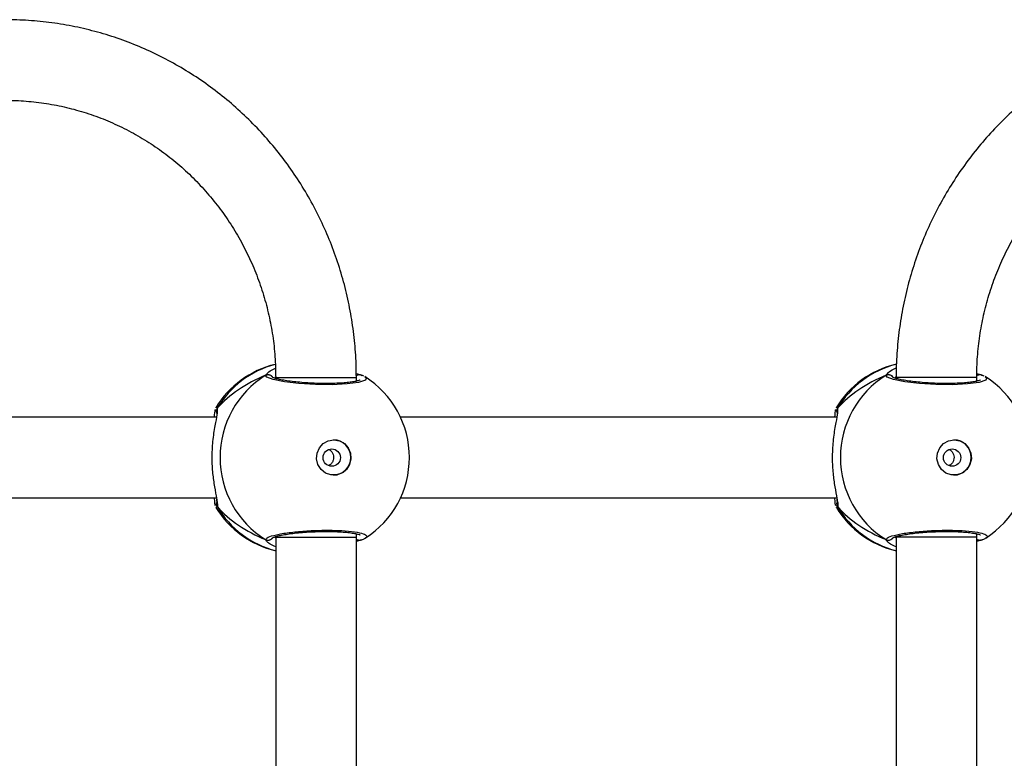
# Model space of a CAD drawing. Units: millimetres. Extents: x -4534 to 4839, y -3372 to 6142.
# Drawn here: x -1243 to -1047, y 2033 to 2180 of the extents above; entities that cross this region are included whole.
import ezdxf

# ---------------------------------------------------------------- set-up
doc = ezdxf.new("R2010")
doc.units = ezdxf.units.MM
doc.layers.add('Toestel 2D', color=7, linetype='Continuous', lineweight=20)

# ---------------------------------------------------------------- blocks, each defined once
blk = doc.blocks.new('wd1461')
at = {"color": 8, "linetype": 'Continuous', "lineweight": 25}
for p, q in [((-414.923, -3.748), (-414.872, -3.692)), ((-402.613, -3.748), (-402.562, -3.692)), ((-414.723, -3.77), (-414.748, -3.802)), ((-413.111, -3.86), (-413.123, -3.854)), ((-402.412, -3.769), (-402.438, -3.802)), ((-400.801, -3.86), (-400.813, -3.854)), ((-415.883, -4.403), (-415.887, -4.474)), ((-403.573, -4.403), (-403.577, -4.474)), ((-415.883, -6.354), (-415.904, -6.373)), ((-403.573, -6.354), (-403.594, -6.373)), ((-414.748, -6.955), (-414.723, -6.982)), ((-413.123, -6.906), (-413.105, -6.897)), ((-402.438, -6.954), (-402.413, -6.982)), ((-400.813, -6.906), (-400.795, -6.897))]:
    blk.add_line(p, q, dxfattribs=at)
at = {"color": 7, "linetype": 'Continuous', "lineweight": 25}
for p, q in [((-414.723, -3.79), (-414.723, -3.809)), ((-413.123, -3.863), (-413.123, -3.79)), ((-413.038, -3.738), (-413.039, -3.737)), ((-413.017, -3.748), (-413.039, -3.739)), ((-402.413, -3.79), (-402.413, -3.809)), ((-400.813, -3.863), (-400.813, -3.79)), ((-400.728, -3.737), (-400.729, -3.737)), ((-400.707, -3.748), (-400.729, -3.738)), ((-415.907, -4.395), (-415.904, -4.386)), ((-403.597, -4.395), (-403.594, -4.386)), ((-415.898, -4.578), (-424.556, -4.578)), ((-403.588, -4.578), (-412.246, -4.578)), ((-424.556, -6.178), (-415.898, -6.178)), ((-412.246, -6.178), (-403.588, -6.178)), ((-414.723, -6.958), (-414.723, -12.79)), ((-413.123, -6.958), (-413.123, -6.893)), ((-413.123, -12.79), (-413.123, -6.958)), ((-413.017, -7.009), (-413.123, -7.048)), ((-413.04, -7.02), (-413.038, -7.019)), ((-402.413, -6.957), (-402.413, -12.79)), ((-400.813, -6.957), (-400.813, -6.893)), ((-400.813, -12.79), (-400.813, -6.957)), ((-400.707, -7.009), (-400.813, -7.048)), ((-400.73, -7.02), (-400.729, -7.019))]:
    blk.add_line(p, q, dxfattribs=at)
at = {"color": 8, "linetype": 'Continuous', "lineweight": 25, "flags": 128}
for points in [[(-412.957, -3.779), (-412.923, -3.797), (-412.944, -3.846), (-413.078, -3.888), (-413.308, -3.919), (-413.606, -3.933), (-413.936, -3.93), (-414.262, -3.91), (-414.552, -3.875), (-414.773, -3.83), (-414.9, -3.781), (-414.923, -3.748), (-414.923, -3.748)], [(-414.723, -3.79), (-414.715, -3.79), (-414.673, -3.79), (-414.596, -3.79), (-414.488, -3.79), (-414.353, -3.79), (-414.198, -3.79), (-414.03, -3.79), (-413.857, -3.79), (-413.687, -3.79), (-413.528, -3.79), (-413.388, -3.79), (-413.273, -3.79), (-413.188, -3.79), (-413.137, -3.79), (-413.123, -3.79)], [(-400.647, -3.779), (-400.613, -3.797), (-400.634, -3.846), (-400.768, -3.888), (-400.998, -3.919), (-401.296, -3.933), (-401.626, -3.93), (-401.952, -3.91), (-402.242, -3.875), (-402.463, -3.83), (-402.59, -3.781), (-402.613, -3.748), (-402.613, -3.748)], [(-400.813, -3.79), (-400.821, -3.79), (-400.863, -3.79), (-400.94, -3.79), (-401.049, -3.79), (-401.185, -3.79), (-401.34, -3.79), (-401.508, -3.79), (-401.681, -3.79), (-401.851, -3.79), (-402.009, -3.79), (-402.149, -3.79), (-402.264, -3.79), (-402.349, -3.79), (-402.399, -3.79), (-402.413, -3.79)], [(-414.723, -6.958), (-414.715, -6.958), (-414.673, -6.958), (-414.596, -6.958), (-414.488, -6.958), (-414.353, -6.958), (-414.198, -6.958), (-414.03, -6.958), (-413.857, -6.958), (-413.687, -6.958), (-413.528, -6.958), (-413.388, -6.958), (-413.273, -6.958), (-413.188, -6.958), (-413.137, -6.958), (-413.123, -6.958)], [(-400.813, -6.957), (-400.82, -6.957), (-400.863, -6.957), (-400.94, -6.957), (-401.049, -6.957), (-401.185, -6.957), (-401.34, -6.957), (-401.508, -6.957), (-401.681, -6.957), (-401.851, -6.957), (-402.009, -6.957), (-402.149, -6.957), (-402.264, -6.957), (-402.349, -6.957), (-402.399, -6.957), (-402.413, -6.957)]]:
    blk.add_lwpolyline(points, dxfattribs=at)
at = {"color": 7, "linetype": 'Continuous', "lineweight": 25, "flags": 128}
for points in [[(-413.571, -5.028), (-413.46, -5.047), (-413.361, -5.102), (-413.285, -5.187), (-413.24, -5.292), (-413.23, -5.407), (-413.258, -5.519), (-413.32, -5.615), (-413.408, -5.686), (-413.515, -5.723), (-413.627, -5.723), (-413.734, -5.686), (-413.823, -5.615), (-413.884, -5.519), (-413.912, -5.407), (-413.903, -5.292), (-413.857, -5.187), (-413.781, -5.102), (-413.682, -5.047), (-413.571, -5.028)], [(-401.261, -5.028), (-401.15, -5.047), (-401.051, -5.102), (-400.975, -5.187), (-400.93, -5.292), (-400.92, -5.407), (-400.948, -5.519), (-401.01, -5.615), (-401.099, -5.686), (-401.205, -5.723), (-401.318, -5.723), (-401.424, -5.686), (-401.513, -5.615), (-401.574, -5.519), (-401.602, -5.407), (-401.593, -5.292), (-401.548, -5.187), (-401.471, -5.102), (-401.372, -5.047), (-401.261, -5.028)]]:
    blk.add_lwpolyline(points, dxfattribs=at)
at = {"color": 7, "linetype": 'Continuous', "lineweight": 25}
for centre in [(-413.611, -5.381), (-401.301, -5.381)]:
    blk.add_circle(centre, 0.172, dxfattribs=at)
for centre, radius, start, end in [((-414.29, -5.378), 1.9, 103.5534, 148.7037), ((-401.98, -5.378), 1.9, 103.1435, 148.7037), ((-413.907, -5.378), 1.921, 121.9188, 238.0812), ((-413.97, -5.378), 1.9, 0, 57.6599), ((-401.597, -5.378), 1.921, 121.9189, 238.0811), ((-401.66, -5.378), 1.9, 360, 57.6599), ((-413.581, -5.378), 0.35, 270.9247, 89.0714), ((-401.271, -5.378), 0.35, 270.9249, 89.0712), ((-413.97, -5.378), 1.9, 302.6433, 0), ((-401.66, -5.378), 1.9, 302.6433, 360), ((-414.29, -5.378), 1.9, 211.5964, 256.8255), ((-401.98, -5.378), 1.9, 211.5964, 256.8255)]:
    blk.add_arc(centre, radius, start, end, dxfattribs=at)
at = {"color": 8, "linetype": 'Continuous', "lineweight": 25}
for centre, radius, start, end in [((-414.273, -5.335), 1.86, 104.3582, 149.8986), ((-401.964, -5.335), 1.86, 103.9391, 149.9006), ((-414.873, -3.835), 0.101, 36.6418, 119.7432), ((-413.061, -3.823), 0.0882, 75.4863, 135.1837), ((-402.563, -3.835), 0.101, 36.6387, 119.7463), ((-400.751, -3.823), 0.0881, 75.4718, 134.3605), ((-415.803, -6.301), 0.0958, 162.1448, 213.4797), ((-414.273, -5.421), 1.86, 210.0997, 256.0251), ((-403.493, -6.301), 0.0958, 162.1449, 213.479), ((-401.964, -5.421), 1.86, 210.0997, 256.0253), ((-414.873, -6.921), 0.101, 240.2562, 323.4962), ((-413.061, -6.934), 0.088, 225.4502, 285.2694), ((-402.563, -6.921), 0.101, 240.256, 323.4964), ((-400.751, -6.934), 0.0879, 225.4298, 285.2819)]:
    blk.add_arc(centre, radius, start, end, dxfattribs=at)
at = {"color": 7, "linetype": 'Continuous', "lineweight": 25}
for centre, start_param, end_param in [((-413.493, -5.378), 2.109997, 2.602437), ((-413.493, -5.378), 2.109997, 2.602437), ((-401.183, -5.378), 2.109997, 2.602437), ((-401.183, -5.378), 2.109997, 2.602437), ((-413.493, -5.378), 3.680793, 4.173234), ((-413.493, -5.378), 3.680793, 4.173234), ((-401.183, -5.378), 3.680793, 4.173234), ((-401.183, -5.378), 3.680793, 4.173234)]:
    blk.add_ellipse(centre, major_axis=(2.785, 0), ratio=0.682312, start_param=start_param, end_param=end_param, dxfattribs=at)
for points, knots in [([(-413.123, -3.79), (-413.124, -3.703), (-413.126, -3.457), (-413.155, -3.053), (-413.219, -2.583), (-413.313, -2.119), (-413.437, -1.662), (-413.591, -1.214), (-413.774, -0.778), (-413.985, -0.355), (-414.223, 0.053), (-414.488, 0.443), (-414.777, 0.814), (-415.09, 1.165), (-415.425, 1.494), (-415.78, 1.799), (-416.155, 2.079), (-416.548, 2.333), (-416.956, 2.56), (-417.377, 2.758), (-417.811, 2.928), (-418.255, 3.067), (-418.707, 3.176), (-419.165, 3.254), (-419.627, 3.3), (-420.091, 3.315), (-420.555, 3.298), (-421.017, 3.25), (-421.475, 3.17), (-421.926, 3.06), (-422.369, 2.919), (-422.802, 2.748), (-423.223, 2.548), (-423.63, 2.32), (-424.021, 2.064), (-424.395, 1.783), (-424.749, 1.477), (-425.083, 1.147), (-425.394, 0.795), (-425.682, 0.423), (-425.945, 0.032), (-426.181, -0.376), (-426.391, -0.799), (-426.572, -1.235), (-426.725, -1.683), (-426.848, -2.141), (-426.94, -2.606), (-427.002, -3.076), (-427.029, -3.472), (-427.032, -3.71), (-427.033, -3.79)], [0, 0, 0, 0, 0.011839, 0.03312, 0.054403, 0.075686, 0.096968, 0.118248, 0.139526, 0.160802, 0.182075, 0.203343, 0.224608, 0.245869, 0.267124, 0.288375, 0.309621, 0.330862, 0.352097, 0.373328, 0.394555, 0.415777, 0.436995, 0.45821, 0.479423, 0.500634, 0.521843, 0.543052, 0.564261, 0.585471, 0.606683, 0.627896, 0.649113, 0.670333, 0.691557, 0.712786, 0.734019, 0.755257, 0.7765, 0.797747, 0.819, 0.840257, 0.86152, 0.882786, 0.904056, 0.925329, 0.946605, 0.967884, 0.989165, 1, 1, 1, 1]), ([(-388.503, -3.79), (-388.504, -3.702), (-388.506, -3.457), (-388.536, -3.053), (-388.599, -2.583), (-388.693, -2.119), (-388.817, -1.662), (-388.971, -1.214), (-389.154, -0.778), (-389.365, -0.355), (-389.604, 0.053), (-389.868, 0.443), (-390.157, 0.814), (-390.47, 1.165), (-390.805, 1.494), (-391.161, 1.799), (-391.535, 2.079), (-391.928, 2.333), (-392.336, 2.56), (-392.758, 2.758), (-393.192, 2.928), (-393.635, 3.067), (-394.087, 3.176), (-394.546, 3.254), (-395.008, 3.3), (-395.472, 3.315), (-395.936, 3.298), (-396.397, 3.25), (-396.855, 3.17), (-397.306, 3.06), (-397.75, 2.919), (-398.183, 2.748), (-398.603, 2.548), (-399.01, 2.32), (-399.401, 2.064), (-399.775, 1.783), (-400.129, 1.477), (-400.463, 1.147), (-400.774, 0.795), (-401.062, 0.423), (-401.325, 0.032), (-401.561, -0.376), (-401.771, -0.799), (-401.952, -1.235), (-402.105, -1.683), (-402.228, -2.141), (-402.321, -2.606), (-402.382, -3.076), (-402.41, -3.472), (-402.412, -3.71), (-402.413, -3.79)], [0, 0, 0, 0, 0.011839, 0.0331196, 0.054403, 0.0756858, 0.0969678, 0.1182482, 0.1395265, 0.1608023, 0.1820748, 0.2033432, 0.2246081, 0.2458686, 0.2671244, 0.288375, 0.3096211, 0.3308619, 0.352097, 0.373328, 0.394554, 0.4157766, 0.4369951, 0.4582103, 0.4794222, 0.5006336, 0.5218424, 0.5430518, 0.5642614, 0.5854707, 0.6066826, 0.6278961, 0.6491132, 0.6703327, 0.6915569, 0.712786, 0.7340189, 0.7552569, 0.7764997, 0.7977473, 0.8190002, 0.8402573, 0.8615197, 0.8827857, 0.9040555, 0.9253292, 0.9466054, 0.9678844, 0.9891653, 1, 1, 1, 1]), ([(-425.433, -3.79), (-425.432, -3.722), (-425.43, -3.515), (-425.403, -3.17), (-425.343, -2.758), (-425.251, -2.352), (-425.131, -1.955), (-424.981, -1.568), (-424.804, -1.193), (-424.599, -0.834), (-424.368, -0.491), (-424.113, -0.168), (-423.835, 0.135), (-423.535, 0.416), (-423.216, 0.672), (-422.878, 0.903), (-422.525, 1.108), (-422.157, 1.284), (-421.777, 1.431), (-421.388, 1.548), (-420.99, 1.634), (-420.588, 1.69), (-420.183, 1.714), (-419.776, 1.706), (-419.372, 1.667), (-418.972, 1.596), (-418.578, 1.495), (-418.192, 1.363), (-417.818, 1.202), (-417.456, 1.011), (-417.11, 0.794), (-416.78, 0.55), (-416.47, 0.281), (-416.18, -0.011), (-415.913, -0.325), (-415.669, -0.659), (-415.451, -1.01), (-415.26, -1.378), (-415.096, -1.759), (-414.961, -2.152), (-414.854, -2.554), (-414.779, -2.963), (-414.731, -3.376), (-414.726, -3.653), (-414.723, -3.79)], [0, 0, 0, 0, 0.011873, 0.035908, 0.059947, 0.083987, 0.108029, 0.132075, 0.156125, 0.180182, 0.204246, 0.228317, 0.252398, 0.276489, 0.30059, 0.324702, 0.348824, 0.372959, 0.397101, 0.421254, 0.445416, 0.469584, 0.493757, 0.517934, 0.542112, 0.566289, 0.590465, 0.614635, 0.638799, 0.662954, 0.687101, 0.711239, 0.735366, 0.759483, 0.78359, 0.807685, 0.831771, 0.855848, 0.879917, 0.903977, 0.928032, 0.95208, 0.976125, 1, 1, 1, 1]), ([(-400.813, -3.79), (-400.812, -3.722), (-400.81, -3.515), (-400.783, -3.17), (-400.723, -2.758), (-400.632, -2.352), (-400.511, -1.955), (-400.361, -1.568), (-400.184, -1.193), (-399.979, -0.834), (-399.749, -0.491), (-399.494, -0.168), (-399.215, 0.135), (-398.916, 0.416), (-398.596, 0.673), (-398.258, 0.903), (-397.905, 1.108), (-397.537, 1.284), (-397.157, 1.431), (-396.768, 1.548), (-396.371, 1.634), (-395.968, 1.69), (-395.563, 1.714), (-395.157, 1.706), (-394.752, 1.667), (-394.352, 1.596), (-393.958, 1.495), (-393.572, 1.363), (-393.198, 1.202), (-392.836, 1.011), (-392.49, 0.794), (-392.16, 0.55), (-391.85, 0.281), (-391.56, -0.011), (-391.293, -0.325), (-391.05, -0.659), (-390.831, -1.01), (-390.64, -1.378), (-390.476, -1.759), (-390.341, -2.152), (-390.235, -2.554), (-390.159, -2.963), (-390.112, -3.376), (-390.106, -3.653), (-390.103, -3.79)], [0, 0, 0, 0, 0.011873, 0.035908, 0.059947, 0.083987, 0.108029, 0.132075, 0.156125, 0.180182, 0.204246, 0.228318, 0.252398, 0.276489, 0.30059, 0.324702, 0.348824, 0.372959, 0.397101, 0.421254, 0.445416, 0.469584, 0.493757, 0.517934, 0.542112, 0.566291, 0.590465, 0.614635, 0.638799, 0.662955, 0.687101, 0.711239, 0.735366, 0.759483, 0.78359, 0.807685, 0.831771, 0.855848, 0.879917, 0.903977, 0.928032, 0.95208, 0.976125, 1, 1, 1, 1]), ([(-414.872, -3.692), (-414.868, -3.687), (-414.85, -3.664), (-414.782, -3.631), (-414.729, -3.605)], [0, 0, 0, 0, 0.214041, 1, 1, 1, 1]), ([(-413.124, -3.708), (-413.093, -3.72), (-413.053, -3.735), (-413.023, -3.745), (-413.017, -3.748)], [0, 0, 0, 0, 0.778067, 1, 1, 1, 1]), ([(-402.562, -3.692), (-402.558, -3.687), (-402.538, -3.662), (-402.467, -3.627), (-402.41, -3.599)], [0, 0, 0, 0, 0.2017134, 1, 1, 1, 1]), ([(-400.811, -3.709), (-400.781, -3.721), (-400.743, -3.736), (-400.713, -3.745), (-400.707, -3.748)], [0, 0, 0, 0, 0.771995, 1, 1, 1, 1]), ([(-414.923, -3.748), (-414.912, -3.743), (-414.892, -3.733), (-414.857, -3.733), (-414.825, -3.743), (-414.801, -3.76), (-414.793, -3.774), (-414.79, -3.779)], [0, 0, 0, 0, 0.2241381, 0.4482281, 0.6703804, 0.8902615, 1, 1, 1, 1]), ([(-413.049, -3.84), (-413.051, -3.841), (-413.055, -3.844), (-413.091, -3.857), (-413.153, -3.871), (-413.246, -3.886), (-413.366, -3.898), (-413.508, -3.907), (-413.665, -3.911), (-413.831, -3.91), (-414.001, -3.904), (-414.168, -3.894), (-414.327, -3.879), (-414.471, -3.861), (-414.596, -3.841), (-414.696, -3.819), (-414.76, -3.8), (-414.792, -3.784), (-414.792, -3.784), (-414.793, -3.784)], [0, 0, 0, 0, 0.037539, 0.083722, 0.139084, 0.200887, 0.264723, 0.330366, 0.396208, 0.462326, 0.528709, 0.595136, 0.661871, 0.728411, 0.794903, 0.860787, 0.924781, 0.973134, 1, 1, 1, 1]), ([(-413.123, -3.758), (-413.12, -3.755), (-413.109, -3.743), (-413.084, -3.735), (-413.062, -3.731), (-413.051, -3.735), (-413.05, -3.735)], [0, 0, 0, 0, 0.175222, 0.564028, 0.953074, 1, 1, 1, 1]), ([(-413.066, -3.735), (-413.07, -3.735), (-413.084, -3.734), (-413.105, -3.742), (-413.118, -3.753), (-413.123, -3.758)], [0, 0, 0, 0, 0.184398, 0.68088, 1, 1, 1, 1]), ([(-412.976, -3.763), (-412.985, -3.758), (-413.002, -3.749), (-413.027, -3.742), (-413.039, -3.739)], [0, 0, 0, 0, 0.481519, 1, 1, 1, 1]), ([(-402.613, -3.748), (-402.602, -3.743), (-402.582, -3.733), (-402.547, -3.733), (-402.515, -3.743), (-402.491, -3.76), (-402.483, -3.774), (-402.48, -3.779)], [0, 0, 0, 0, 0.224133, 0.448228, 0.670381, 0.890278, 1, 1, 1, 1]), ([(-400.739, -3.84), (-400.741, -3.841), (-400.745, -3.844), (-400.781, -3.857), (-400.843, -3.871), (-400.936, -3.886), (-401.056, -3.898), (-401.198, -3.907), (-401.355, -3.911), (-401.521, -3.91), (-401.691, -3.904), (-401.858, -3.894), (-402.017, -3.879), (-402.161, -3.861), (-402.286, -3.841), (-402.386, -3.819), (-402.45, -3.8), (-402.482, -3.784), (-402.482, -3.784), (-402.483, -3.784)], [0, 0, 0, 0, 0.037538, 0.083725, 0.139086, 0.200889, 0.264725, 0.330368, 0.396209, 0.462327, 0.52871, 0.595137, 0.661872, 0.728412, 0.794904, 0.860787, 0.924781, 0.973132, 1, 1, 1, 1]), ([(-400.812, -3.757), (-400.809, -3.754), (-400.799, -3.743), (-400.774, -3.735), (-400.752, -3.731), (-400.741, -3.735), (-400.74, -3.735)], [0, 0, 0, 0, 0.158391, 0.555134, 0.952095, 1, 1, 1, 1]), ([(-400.756, -3.735), (-400.76, -3.735), (-400.774, -3.734), (-400.795, -3.741), (-400.807, -3.753), (-400.812, -3.757)], [0, 0, 0, 0, 0.188958, 0.697721, 1, 1, 1, 1]), ([(-400.666, -3.763), (-400.675, -3.758), (-400.692, -3.749), (-400.717, -3.742), (-400.729, -3.739)], [0, 0, 0, 0, 0.481529, 1, 1, 1, 1]), ([(-415.887, -4.474), (-415.887, -4.492), (-415.888, -4.549), (-415.934, -4.749), (-415.978, -5.046), (-415.996, -5.383), (-415.978, -5.698), (-415.939, -5.972), (-415.902, -6.148), (-415.892, -6.216), (-415.889, -6.231)], [0, 0, 0, 0, 0.067086, 0.217843, 0.381602, 0.536322, 0.67508, 0.812469, 0.961085, 1, 1, 1, 1]), ([(-415.939, -4.578), (-415.934, -4.515), (-415.929, -4.446), (-415.921, -4.429), (-415.92, -4.427)], [0, 0, 0, 0, 0.909535, 1, 1, 1, 1]), ([(-415.883, -4.403), (-415.887, -4.413), (-415.897, -4.435), (-415.9, -4.462), (-415.896, -4.475), (-415.895, -4.476)], [0, 0, 0, 0, 0.474809, 0.949819, 1, 1, 1, 1]), ([(-415.893, -4.485), (-415.894, -4.483), (-415.899, -4.471), (-415.898, -4.445), (-415.892, -4.419), (-415.884, -4.406), (-415.883, -4.403)], [0, 0, 0, 0, 0.058053, 0.459637, 0.873917, 1, 1, 1, 1]), ([(-415.894, -4.485), (-415.894, -4.484), (-415.895, -4.482), (-415.895, -4.496), (-415.895, -4.505)], [0, 0, 0, 0, 0.349425, 1, 1, 1, 1]), ([(-403.577, -4.474), (-403.577, -4.491), (-403.578, -4.549), (-403.624, -4.749), (-403.668, -5.046), (-403.686, -5.383), (-403.668, -5.698), (-403.63, -5.972), (-403.592, -6.147), (-403.582, -6.216), (-403.58, -6.231)], [0, 0, 0, 0, 0.067086, 0.217843, 0.381601, 0.536321, 0.675081, 0.812468, 0.961086, 1, 1, 1, 1]), ([(-403.629, -4.578), (-403.624, -4.515), (-403.619, -4.446), (-403.611, -4.429), (-403.61, -4.427)], [0, 0, 0, 0, 0.9095429, 1, 1, 1, 1]), ([(-403.573, -4.403), (-403.577, -4.413), (-403.587, -4.435), (-403.59, -4.462), (-403.586, -4.475), (-403.585, -4.476)], [0, 0, 0, 0, 0.474808, 0.949779, 1, 1, 1, 1]), ([(-403.583, -4.485), (-403.584, -4.483), (-403.589, -4.471), (-403.588, -4.445), (-403.582, -4.419), (-403.574, -4.406), (-403.573, -4.403)], [0, 0, 0, 0, 0.058086, 0.459671, 0.87392, 1, 1, 1, 1]), ([(-403.584, -4.485), (-403.584, -4.484), (-403.585, -4.482), (-403.585, -4.496), (-403.585, -4.505)], [0, 0, 0, 0, 0.349403, 1, 1, 1, 1]), ([(-413.678, -5.219), (-413.67, -5.221), (-413.644, -5.23), (-413.61, -5.264), (-413.582, -5.315), (-413.571, -5.374), (-413.579, -5.433), (-413.605, -5.484), (-413.638, -5.522), (-413.666, -5.533), (-413.677, -5.537)], [0, 0, 0, 0, 0.062153, 0.204257, 0.348617, 0.492153, 0.632945, 0.773371, 0.916348, 1, 1, 1, 1]), ([(-401.368, -5.219), (-401.36, -5.221), (-401.334, -5.23), (-401.3, -5.264), (-401.272, -5.315), (-401.261, -5.374), (-401.269, -5.433), (-401.295, -5.484), (-401.328, -5.522), (-401.356, -5.533), (-401.367, -5.537)], [0, 0, 0, 0, 0.062151, 0.204258, 0.348614, 0.492158, 0.632944, 0.77337, 0.91635, 1, 1, 1, 1]), ([(-415.916, -6.339), (-415.92, -6.326), (-415.929, -6.301), (-415.935, -6.217), (-415.938, -6.178)], [0, 0, 0, 0, 0.53854, 1, 1, 1, 1]), ([(-415.9, -6.203), (-415.898, -6.22), (-415.893, -6.253), (-415.895, -6.277), (-415.894, -6.273), (-415.894, -6.272)], [0, 0, 0, 0, 0.480179, 0.887824, 1, 1, 1, 1]), ([(-403.606, -6.339), (-403.61, -6.326), (-403.619, -6.301), (-403.626, -6.217), (-403.628, -6.178)], [0, 0, 0, 0, 0.538546, 1, 1, 1, 1]), ([(-403.59, -6.203), (-403.588, -6.22), (-403.583, -6.253), (-403.585, -6.277), (-403.584, -6.273), (-403.584, -6.272)], [0, 0, 0, 0, 0.48017, 0.887824, 1, 1, 1, 1]), ([(-415.904, -6.373), (-415.905, -6.375), (-415.906, -6.379), (-415.907, -6.374), (-415.907, -6.373)], [0, 0, 0, 0, 0.848408, 1, 1, 1, 1]), ([(-415.883, -6.354), (-415.887, -6.343), (-415.897, -6.321), (-415.9, -6.292), (-415.894, -6.277), (-415.893, -6.273)], [0, 0, 0, 0, 0.430423, 0.860993, 1, 1, 1, 1]), ([(-415.894, -6.273), (-415.894, -6.274), (-415.899, -6.286), (-415.898, -6.311), (-415.892, -6.337), (-415.884, -6.351), (-415.883, -6.354)], [0, 0, 0, 0, 0.045283, 0.452325, 0.872203, 1, 1, 1, 1]), ([(-403.594, -6.373), (-403.595, -6.375), (-403.596, -6.379), (-403.597, -6.374), (-403.598, -6.373)], [0, 0, 0, 0, 0.848418, 1, 1, 1, 1]), ([(-403.573, -6.354), (-403.578, -6.343), (-403.587, -6.321), (-403.59, -6.292), (-403.584, -6.277), (-403.583, -6.273)], [0, 0, 0, 0, 0.4304073, 0.8609977, 1, 1, 1, 1]), ([(-403.584, -6.273), (-403.584, -6.274), (-403.589, -6.286), (-403.588, -6.311), (-403.582, -6.337), (-403.574, -6.35), (-403.573, -6.354)], [0, 0, 0, 0, 0.045279, 0.452308, 0.872208, 1, 1, 1, 1]), ([(-414.786, -6.971), (-414.789, -6.976), (-414.796, -6.991), (-414.819, -7.009), (-414.85, -7.022), (-414.884, -7.024), (-414.908, -7.017), (-414.92, -7.01), (-414.923, -7.009)], [0, 0, 0, 0, 0.106782, 0.318268, 0.527502, 0.736802, 0.947656, 1, 1, 1, 1]), ([(-414.793, -6.972), (-414.793, -6.973), (-414.794, -6.974), (-414.775, -6.963), (-414.731, -6.948), (-414.656, -6.928), (-414.552, -6.908), (-414.422, -6.888), (-414.274, -6.872), (-414.112, -6.858), (-413.943, -6.85), (-413.773, -6.845), (-413.609, -6.846), (-413.455, -6.852), (-413.318, -6.862), (-413.203, -6.876), (-413.117, -6.893), (-413.068, -6.906), (-413.047, -6.918), (-413.05, -6.915), (-413.051, -6.915)], [0, 0, 0, 0, 0.015663, 0.056802, 0.107797, 0.165891, 0.229545, 0.294523, 0.36096, 0.427224, 0.493602, 0.55995, 0.626025, 0.692245, 0.758093, 0.823743, 0.888513, 0.943083, 0.988223, 1, 1, 1, 1]), ([(-413.04, -7.018), (-413.042, -7.019), (-413.054, -7.024), (-413.078, -7.023), (-413.105, -7.015), (-413.118, -7.003), (-413.123, -6.999)], [0, 0, 0, 0, 0.068301, 0.426048, 0.780635, 1, 1, 1, 1]), ([(-413.038, -7.017), (-413.013, -7.01), (-412.981, -7), (-412.956, -6.983), (-412.95, -6.979)], [0, 0, 0, 0, 0.764766, 1, 1, 1, 1]), ([(-413.038, -7.017), (-413.033, -7.016), (-413.026, -7.014), (-413.019, -7.01), (-413.017, -7.009)], [0, 0, 0, 0, 0.668797, 1, 1, 1, 1]), ([(-402.476, -6.971), (-402.479, -6.976), (-402.486, -6.991), (-402.509, -7.009), (-402.54, -7.022), (-402.574, -7.024), (-402.598, -7.017), (-402.61, -7.01), (-402.613, -7.009)], [0, 0, 0, 0, 0.106781, 0.318279, 0.527511, 0.736809, 0.947657, 1, 1, 1, 1]), ([(-402.483, -6.972), (-402.483, -6.973), (-402.485, -6.974), (-402.465, -6.963), (-402.421, -6.948), (-402.346, -6.928), (-402.242, -6.908), (-402.113, -6.888), (-401.964, -6.872), (-401.802, -6.858), (-401.633, -6.85), (-401.463, -6.845), (-401.299, -6.846), (-401.145, -6.852), (-401.008, -6.862), (-400.893, -6.876), (-400.807, -6.893), (-400.759, -6.906), (-400.737, -6.918), (-400.74, -6.915), (-400.741, -6.915)], [0, 0, 0, 0, 0.0156629, 0.0568003, 0.1077964, 0.1658907, 0.2295442, 0.2945225, 0.3609601, 0.4272234, 0.493602, 0.5599498, 0.6260244, 0.6922445, 0.7580932, 0.8237427, 0.8885127, 0.9430823, 0.9882231, 1, 1, 1, 1]), ([(-400.73, -7.018), (-400.732, -7.019), (-400.744, -7.024), (-400.768, -7.023), (-400.795, -7.015), (-400.808, -7.003), (-400.813, -6.999)], [0, 0, 0, 0, 0.068302, 0.42611, 0.780756, 1, 1, 1, 1]), ([(-400.728, -7.017), (-400.703, -7.01), (-400.671, -7), (-400.646, -6.983), (-400.64, -6.979)], [0, 0, 0, 0, 0.764773, 1, 1, 1, 1]), ([(-400.728, -7.017), (-400.723, -7.016), (-400.716, -7.014), (-400.709, -7.01), (-400.707, -7.009)], [0, 0, 0, 0, 0.668787, 1, 1, 1, 1]), ([(-414.723, -7.153), (-414.762, -7.135), (-414.835, -7.101), (-414.883, -7.062), (-414.893, -7.049), (-414.895, -7.047)], [0, 0, 0, 0, 0.503077, 0.933726, 1, 1, 1, 1]), ([(-402.413, -7.153), (-402.452, -7.135), (-402.525, -7.101), (-402.573, -7.062), (-402.583, -7.049), (-402.585, -7.047)], [0, 0, 0, 0, 0.503083, 0.933733, 1, 1, 1, 1])]:
    blk.add_open_spline(points, degree=3, knots=knots, dxfattribs=at)
at = {"color": 8, "linetype": 'Continuous', "lineweight": 25}
for points, knots in [([(-415.904, -4.386), (-415.902, -4.382), (-415.896, -4.362), (-415.888, -4.385), (-415.883, -4.403)], [0, 0, 0, 0, 0.21128, 1, 1, 1, 1]), ([(-403.594, -4.386), (-403.592, -4.382), (-403.586, -4.362), (-403.578, -4.385), (-403.573, -4.403)], [0, 0, 0, 0, 0.211286, 1, 1, 1, 1]), ([(-415.889, -6.231), (-415.887, -6.247), (-415.879, -6.294), (-415.878, -6.331), (-415.882, -6.35), (-415.883, -6.354)], [0, 0, 0, 0, 0.2898498, 0.8551259, 1, 1, 1, 1]), ([(-403.58, -6.231), (-403.577, -6.247), (-403.569, -6.294), (-403.568, -6.331), (-403.572, -6.35), (-403.573, -6.354)], [0, 0, 0, 0, 0.289851, 0.855125, 1, 1, 1, 1]), ([(-414.923, -7.009), (-414.913, -6.992), (-414.895, -6.96), (-414.725, -6.91), (-414.47, -6.866), (-414.151, -6.835), (-413.808, -6.82), (-413.48, -6.823), (-413.203, -6.844), (-413.002, -6.88), (-412.911, -6.925), (-412.905, -6.96), (-412.944, -6.977), (-412.945, -6.977)], [0, 0, 0, 0, 0.100948, 0.201892, 0.302794, 0.402974, 0.501997, 0.600006, 0.697711, 0.795981, 0.895354, 0.995793, 1, 1, 1, 1]), ([(-402.613, -7.009), (-402.604, -6.992), (-402.585, -6.96), (-402.415, -6.91), (-402.16, -6.866), (-401.841, -6.835), (-401.498, -6.82), (-401.17, -6.823), (-400.893, -6.844), (-400.692, -6.88), (-400.601, -6.925), (-400.595, -6.96), (-400.634, -6.977), (-400.635, -6.977)], [0, 0, 0, 0, 0.100947, 0.201891, 0.302793, 0.402973, 0.501996, 0.600006, 0.697711, 0.79598, 0.895353, 0.995793, 1, 1, 1, 1]), ([(-414.895, -7.047), (-414.905, -7.036), (-414.919, -7.021), (-414.922, -7.011), (-414.923, -7.009)], [0, 0, 0, 0, 0.771633, 1, 1, 1, 1]), ([(-402.585, -7.047), (-402.595, -7.036), (-402.609, -7.021), (-402.612, -7.011), (-402.613, -7.009)], [0, 0, 0, 0, 0.771638, 1, 1, 1, 1])]:
    blk.add_open_spline(points, degree=3, knots=knots, dxfattribs=at)
blk = doc.blocks.new('VPL-05-WD1461')
at = {"layer": 'Toestel 2D', "color": 0, "xscale": 10, "yscale": 10, "zscale": 10}
blk.add_blockref('wd1461', (2955.48, 2146.68), dxfattribs=at)
blk = doc.blocks.new('VPL-18-RC1461')
blk.add_blockref('VPL-05-WD1461', (0, 0))

msp = doc.modelspace()

# ---------------------------------------------------------------- block references
msp.add_blockref('VPL-18-RC1461', (0, 0))

doc.saveas('drawing.dxf')
